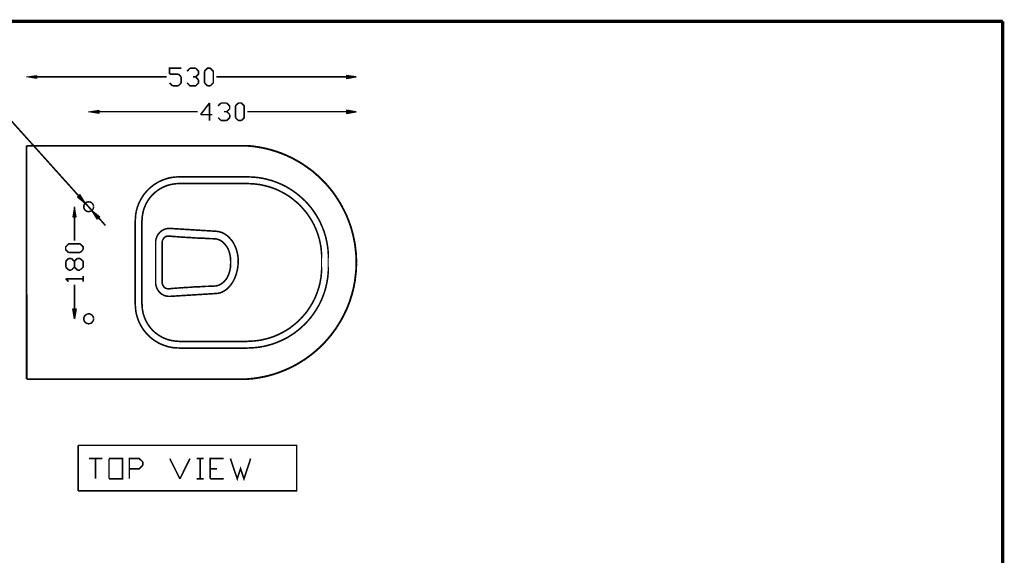
# Model space of a CAD drawing. Units: millimetres. Extents: x 1 to 289, y 1 to 202.
# Drawn here: x 131 to 289, y 116 to 202 of the extents above; entities that cross this region are included whole.
import ezdxf

# ---------------------------------------------------------------- set-up
doc = ezdxf.new("R2010")
doc.units = ezdxf.units.MM
doc.layers.add('H', color=7, linetype='Continuous')
doc.layers.add('P', color=7, linetype='Continuous')

msp = doc.modelspace()

# ---------------------------------------------------------------- hatches: boundary and pattern name
at = {"layer": 'H', "linetype": 'Continuous'}
for points in [[(133.438, 192.37), (131.833, 192.634), (133.438, 192.899), (133.438, 192.37)], [(183.198, 192.37), (183.198, 192.899), (184.785, 192.634), (183.198, 192.37)], [(143.404, 186.778), (141.799, 187.043), (143.404, 187.307), (143.404, 186.778)], [(183.198, 186.778), (183.198, 187.307), (184.785, 187.043), (183.198, 186.778)], [(141.27, 172.367), (140, 173.373), (140.406, 173.743), (141.27, 172.367)], [(139.259, 170.162), (139.506, 171.768), (139.788, 170.162), (139.259, 170.162)], [(143.21, 169.792), (142.328, 171.168), (143.598, 170.162), (143.21, 169.792)], [(139.506, 153.758), (139.259, 155.363), (139.788, 155.363), (139.506, 153.758)]]:
    msp.add_hatch(color=256, dxfattribs=at).paths.add_polyline_path(points)

# ---------------------------------------------------------------- linework, layer by layer
at = {"layer": 'P'}
for points, const_width in [([(1.729, 201.595), (288.66, 201.595)], 0.508), ([(288.66, 201.595), (288.66, 1.535), (1.729, 1.535), (1.729, 201.595)], 0.508), ([(154.799, 193.111), (154.799, 194.045), (156.669, 194.045)], 0.254), ([(156.21, 193.111), (154.799, 193.111)], 0.254), ([(156.669, 192.652), (156.21, 193.111)], 0.254), ([(157.603, 193.569), (158.062, 194.045)], 0.254), ([(158.062, 194.045), (158.997, 194.045)], 0.254), ([(158.997, 194.045), (159.456, 193.569), (159.456, 193.111), (158.997, 192.652), (158.538, 192.652)], 0.254), ([(160.408, 193.569), (160.884, 194.045), (161.343, 194.045), (161.819, 193.569), (161.819, 191.699), (161.343, 191.223)], 0.254), ([(160.408, 191.699), (160.408, 193.569)], 0.254), ([(133.421, 192.652), (154.305, 192.652)], 0.254), ([(154.799, 191.699), (155.275, 191.223)], 0.254), ([(156.21, 191.223), (156.669, 191.699)], 0.254), ([(156.669, 191.699), (156.669, 192.652)], 0.254), ([(159.456, 192.158), (159.456, 191.699), (158.997, 191.223), (158.062, 191.223), (157.603, 191.699)], 0.254), ([(158.997, 192.652), (159.456, 192.158)], 0.254), ([(160.884, 191.223), (160.408, 191.699)], 0.254), ([(183.198, 192.652), (162.295, 192.652)], 0.254), ([(155.275, 191.223), (156.21, 191.223)], 0.254), ([(161.343, 191.223), (160.884, 191.223)], 0.254), ([(159.773, 186.584), (161.202, 188.454)], 0.254), ([(161.202, 188.454), (161.202, 185.632)], 0.254), ([(162.595, 187.995), (163.054, 188.454)], 0.254), ([(163.054, 188.454), (163.989, 188.454)], 0.254), ([(163.989, 188.454), (164.447, 187.995), (164.447, 187.519), (163.989, 187.06)], 0.254), ([(165.382, 187.995), (165.858, 188.454), (166.317, 188.454), (166.793, 187.995), (166.793, 186.108), (166.317, 185.632)], 0.254), ([(143.404, 187.06), (159.297, 187.06)], 0.254), ([(161.66, 186.584), (159.773, 186.584)], 0.254), ([(163.989, 187.06), (163.53, 187.06)], 0.254), ([(163.989, 187.06), (164.465, 186.602)], 0.254), ([(164.465, 186.602), (164.465, 186.108)], 0.254), ([(165.382, 186.108), (165.382, 187.995)], 0.254), ([(183.198, 187.06), (167.287, 187.06)], 0.254), ([(129.258, 185.702), (140.176, 173.549)], 0.254), ([(163.054, 185.649), (162.595, 186.108)], 0.254), ([(163.989, 185.649), (163.054, 185.649)], 0.254), ([(164.465, 186.108), (163.989, 185.649)], 0.254), ([(165.858, 185.632), (165.382, 186.108)], 0.254), ([(166.317, 185.632), (165.858, 185.632)], 0.254), ([(167.27, 181.575), (131.815, 181.575)], 0.296), ([(131.815, 181.575), (131.815, 177.042)], 0.296), ([(167.975, 181.522), (167.517, 181.557), (167.27, 181.575)], 0.296), ([(168.416, 181.469), (167.975, 181.522)], 0.296), ([(168.875, 181.398), (168.416, 181.469)], 0.296), ([(169.316, 181.328), (168.875, 181.398)], 0.296), ([(170.639, 181.046), (170.215, 181.151), (169.774, 181.24), (169.316, 181.328)], 0.296), ([(171.503, 180.799), (171.08, 180.922), (170.639, 181.046)], 0.296), ([(171.926, 180.675), (171.503, 180.799)], 0.296), ([(172.35, 180.516), (171.926, 180.675)], 0.296), ([(173.179, 180.199), (172.755, 180.375), (172.35, 180.516)], 0.296), ([(173.584, 180.04), (173.179, 180.199)], 0.296), ([(173.972, 179.846), (173.584, 180.04)], 0.296), ([(174.378, 179.67), (173.972, 179.846)], 0.296), ([(174.766, 179.458), (174.378, 179.67)], 0.296), ([(175.895, 178.805), (175.525, 179.035), (175.137, 179.246), (174.766, 179.458)], 0.296), ([(176.265, 178.576), (175.895, 178.805)], 0.296), ([(131.815, 177.042), (131.815, 172.455)], 0.296), ([(176.618, 178.329), (176.265, 178.576)], 0.296), ([(176.971, 178.082), (176.618, 178.329)], 0.296), ([(178.012, 177.288), (177.677, 177.571), (177.324, 177.835), (176.971, 178.082)], 0.296), ([(178.329, 177.006), (178.012, 177.288)], 0.296), ([(152.806, 175.648), (152.523, 175.472)], 0.254), ([(153.106, 175.824), (152.806, 175.648)], 0.254), ([(153.423, 175.966), (153.106, 175.824)], 0.254), ([(153.723, 176.089), (153.423, 175.966)], 0.254), ([(155.399, 176.53), (155.063, 176.477), (154.711, 176.407), (154.376, 176.318), (154.058, 176.213), (153.723, 176.089)], 0.254), ([(155.84, 175.489), (155.54, 175.454), (155.258, 175.401)], 0.254), ([(155.751, 176.565), (155.399, 176.53)], 0.254), ([(156.122, 176.583), (155.751, 176.565)], 0.254), ([(156.298, 175.507), (156.139, 175.507), (155.84, 175.489)], 0.254), ([(156.298, 176.583), (156.122, 176.583)], 0.254), ([(156.281, 176.583), (167.287, 176.583)], 0.254), ([(156.281, 175.507), (157.268, 175.507)], 0.254), ([(157.268, 175.507), (158.186, 175.507), (159.085, 175.507), (159.932, 175.507), (160.761, 175.507)], 0.254), ([(160.761, 175.507), (161.537, 175.507)], 0.254), ([(161.537, 175.507), (162.278, 175.507), (163.001, 175.507), (163.654, 175.507), (164.289, 175.507)], 0.254), ([(164.289, 175.507), (164.888, 175.507)], 0.254), ([(164.888, 175.507), (165.453, 175.507), (165.964, 175.507)], 0.254), ([(165.964, 175.507), (166.441, 175.507)], 0.254), ([(166.441, 175.507), (166.899, 175.507), (167.287, 175.507)], 0.254), ([(167.464, 176.583), (167.305, 176.583)], 0.254), ([(167.464, 175.507), (167.305, 175.507)], 0.254), ([(167.799, 176.565), (167.464, 176.583)], 0.254), ([(167.763, 175.489), (167.464, 175.507)], 0.254), ([(168.681, 175.419), (168.381, 175.454), (168.063, 175.472), (167.763, 175.489)], 0.254), ([(168.134, 176.548), (167.799, 176.565)], 0.254), ([(169.757, 176.354), (169.439, 176.407), (169.122, 176.459), (168.804, 176.495), (168.469, 176.53), (168.134, 176.548)], 0.254), ([(171.027, 176.036), (170.709, 176.124), (170.392, 176.213), (170.074, 176.283), (169.757, 176.354)], 0.254), ([(171.327, 175.948), (171.027, 176.036)], 0.254), ([(171.626, 175.842), (171.327, 175.948)], 0.254), ([(172.508, 175.489), (172.226, 175.613), (171.926, 175.736), (171.626, 175.842)], 0.254), ([(172.808, 175.366), (172.508, 175.489)], 0.254), ([(178.982, 176.424), (178.664, 176.724), (178.329, 177.006)], 0.296), ([(180.728, 174.519), (180.446, 174.854), (180.164, 175.189), (179.881, 175.507), (179.582, 175.824), (179.282, 176.124), (178.982, 176.424)], 0.296), ([(152.523, 175.472), (152.241, 175.295), (151.977, 175.084), (151.712, 174.872), (151.465, 174.643), (151.236, 174.413), (151.007, 174.166), (150.795, 173.902), (150.583, 173.637), (150.407, 173.355)], 0.254), ([(152.418, 174.061), (152.206, 173.867)], 0.254), ([(152.876, 174.413), (152.647, 174.237), (152.418, 174.061)], 0.254), ([(153.353, 174.713), (153.106, 174.572), (152.876, 174.413)], 0.254), ([(154.129, 175.084), (153.864, 174.978), (153.599, 174.854), (153.353, 174.713)], 0.254), ([(154.675, 175.278), (154.393, 175.189), (154.129, 175.084)], 0.254), ([(155.258, 175.401), (154.958, 175.348), (154.675, 175.278)], 0.254), ([(168.963, 175.383), (168.681, 175.419)], 0.254), ([(169.563, 175.295), (169.263, 175.348), (168.963, 175.383)], 0.254), ([(170.427, 175.084), (170.145, 175.154), (169.845, 175.225), (169.563, 175.295)], 0.254), ([(171.274, 174.819), (170.991, 174.925), (170.709, 175.013), (170.427, 175.084)], 0.254), ([(172.085, 174.502), (171.82, 174.625), (171.538, 174.731), (171.274, 174.819)], 0.254), ([(172.597, 174.255), (172.35, 174.396), (172.085, 174.502)], 0.254), ([(173.108, 173.99), (172.861, 174.131), (172.597, 174.255)], 0.254), ([(173.09, 175.225), (172.808, 175.366)], 0.254), ([(173.637, 174.943), (173.373, 175.084), (173.09, 175.225)], 0.254), ([(173.373, 173.849), (173.108, 173.99)], 0.254), ([(174.184, 174.607), (173.919, 174.784), (173.637, 174.943)], 0.254), ([(174.449, 174.449), (174.184, 174.607)], 0.254), ([(174.713, 174.272), (174.449, 174.449)], 0.254), ([(174.96, 174.096), (174.713, 174.272)], 0.254), ([(175.93, 173.302), (175.701, 173.514), (175.454, 173.708), (175.207, 173.902), (174.96, 174.096)], 0.254), ([(181.487, 173.478), (181.24, 173.831), (180.993, 174.184), (180.728, 174.519)], 0.296), ([(131.815, 172.455), (131.815, 167.799), (131.815, 163.089), (131.815, 158.362), (131.833, 153.599)], 0.296), ([(141.27, 172.367), (141.217, 172.314)], 0.254), ([(142.311, 171.185), (141.252, 172.367)], 0.254), ([(141.323, 172.42), (141.27, 172.367)], 0.254), ([(141.446, 172.508), (141.393, 172.473), (141.323, 172.42)], 0.254), ([(141.605, 172.561), (141.517, 172.526), (141.446, 172.508)], 0.254), ([(141.676, 172.579), (141.605, 172.561)], 0.254), ([(141.923, 172.579), (141.834, 172.579), (141.764, 172.579), (141.676, 172.579)], 0.254), ([(141.993, 172.561), (141.923, 172.579)], 0.254), ([(142.134, 172.508), (142.064, 172.526), (141.993, 172.561)], 0.254), ([(142.275, 172.42), (142.205, 172.473), (142.134, 172.508)], 0.254), ([(142.328, 172.367), (142.275, 172.42)], 0.254), ([(142.381, 172.314), (142.328, 172.367)], 0.254), ([(149.913, 172.473), (149.789, 172.156)], 0.254), ([(150.072, 172.773), (149.913, 172.473)], 0.254), ([(150.23, 173.073), (150.072, 172.773)], 0.254), ([(150.407, 173.355), (150.23, 173.073)], 0.254), ([(151.165, 172.526), (151.024, 172.279), (150.901, 172.014), (150.795, 171.75)], 0.254), ([(151.465, 173.002), (151.306, 172.773), (151.165, 172.526)], 0.254), ([(151.818, 173.461), (151.642, 173.232), (151.465, 173.002)], 0.254), ([(152.012, 173.673), (151.818, 173.461)], 0.254), ([(152.206, 173.867), (152.012, 173.673)], 0.254), ([(174.096, 173.39), (173.849, 173.549), (173.602, 173.708), (173.373, 173.849)], 0.254), ([(174.325, 173.214), (174.096, 173.39)], 0.254), ([(174.784, 172.861), (174.554, 173.038), (174.325, 173.214)], 0.254), ([(174.995, 172.685), (174.784, 172.861)], 0.254), ([(175.63, 172.103), (175.436, 172.314), (175.225, 172.491), (174.995, 172.685)], 0.254), ([(176.16, 173.09), (175.93, 173.302)], 0.254), ([(176.83, 172.438), (176.618, 172.667), (176.389, 172.879), (176.16, 173.09)], 0.254), ([(177.042, 172.208), (176.83, 172.438)], 0.254), ([(181.733, 173.108), (181.487, 173.478)], 0.296), ([(182.192, 172.385), (181.963, 172.755), (181.733, 173.108)], 0.296), ([(182.404, 171.997), (182.192, 172.385)], 0.296), ([(141.023, 171.979), (141.005, 171.909)], 0.254), ([(141.005, 171.909), (141.005, 171.82), (141.005, 171.75), (141.005, 171.662)], 0.254), ([(141.005, 171.662), (141.023, 171.591)], 0.254), ([(141.076, 172.138), (141.058, 172.067), (141.023, 171.979)], 0.254), ([(141.023, 171.591), (141.058, 171.521), (141.076, 171.45)], 0.254), ([(141.164, 172.261), (141.111, 172.191), (141.076, 172.138)], 0.254), ([(141.076, 171.45), (141.111, 171.379), (141.164, 171.309)], 0.254), ([(141.217, 172.314), (141.164, 172.261)], 0.254), ([(141.164, 171.309), (141.217, 171.256)], 0.254), ([(141.217, 171.256), (141.27, 171.203)], 0.254), ([(141.27, 171.203), (141.323, 171.15)], 0.254), ([(141.323, 171.15), (141.393, 171.115), (141.446, 171.08)], 0.254), ([(141.446, 171.08), (141.517, 171.044), (141.605, 171.009)], 0.254), ([(141.605, 171.009), (141.676, 171.009)], 0.254), ([(141.676, 171.009), (141.764, 170.991), (141.834, 170.991), (141.923, 171.009)], 0.254), ([(141.923, 171.009), (141.993, 171.009)], 0.254), ([(141.993, 171.009), (142.064, 171.044), (142.134, 171.08)], 0.254), ([(142.134, 171.08), (142.205, 171.115), (142.275, 171.15)], 0.254), ([(142.275, 171.15), (142.328, 171.203)], 0.254), ([(142.328, 171.203), (142.381, 171.256)], 0.254), ([(142.434, 172.261), (142.381, 172.314)], 0.254), ([(142.381, 171.256), (142.434, 171.309)], 0.254), ([(142.505, 172.138), (142.469, 172.191), (142.434, 172.261)], 0.254), ([(142.434, 171.309), (142.469, 171.379), (142.505, 171.45)], 0.254), ([(142.575, 171.979), (142.54, 172.067), (142.505, 172.138)], 0.254), ([(142.505, 171.45), (142.54, 171.521), (142.575, 171.591)], 0.254), ([(142.593, 171.785), (142.575, 171.909), (142.575, 171.979)], 0.254), ([(142.575, 171.662), (142.593, 171.75)], 0.254), ([(142.575, 171.591), (142.575, 171.662)], 0.254), ([(149.789, 172.156), (149.666, 171.838), (149.56, 171.503), (149.472, 171.168), (149.401, 170.833), (149.348, 170.48)], 0.254), ([(150.601, 171.203), (150.53, 170.921), (150.477, 170.639)], 0.254), ([(150.795, 171.75), (150.689, 171.485), (150.601, 171.203)], 0.254), ([(175.842, 171.909), (175.63, 172.103)], 0.254), ([(176.23, 171.485), (176.036, 171.697), (175.842, 171.909)], 0.254), ([(176.407, 171.274), (176.23, 171.485)], 0.254), ([(176.601, 171.044), (176.407, 171.274)], 0.254), ([(176.777, 170.833), (176.601, 171.044)], 0.254), ([(177.271, 170.127), (177.112, 170.356), (176.953, 170.603), (176.777, 170.833)], 0.254), ([(177.818, 171.238), (177.624, 171.485), (177.447, 171.732), (177.236, 171.962), (177.042, 172.208)], 0.254), ([(177.994, 170.974), (177.818, 171.238)], 0.254), ([(178.17, 170.709), (177.994, 170.974)], 0.254), ([(182.615, 171.626), (182.404, 171.997)], 0.296), ([(183.198, 170.445), (183.003, 170.85), (182.809, 171.238), (182.615, 171.626)], 0.296), ([(139.506, 170.162), (139.506, 166.317)], 0.254), ([(143.404, 170.004), (144.48, 168.787)], 0.254), ([(149.278, 156.069), (149.278, 169.58)], 0.254), ([(149.313, 170.127), (149.296, 169.774)], 0.254), ([(149.296, 169.774), (149.296, 169.58)], 0.254), ([(149.348, 170.48), (149.313, 170.127)], 0.254), ([(150.354, 156.069), (150.354, 169.58)], 0.254), ([(150.477, 170.639), (150.424, 170.339), (150.389, 170.039)], 0.254), ([(150.389, 170.039), (150.389, 169.739), (150.389, 169.58)], 0.254), ([(177.853, 169.139), (177.729, 169.386), (177.571, 169.633), (177.43, 169.88), (177.271, 170.127)], 0.254), ([(178.347, 170.445), (178.17, 170.709)], 0.254), ([(178.664, 169.915), (178.506, 170.18), (178.347, 170.445)], 0.254), ([(178.964, 169.351), (178.823, 169.633), (178.664, 169.915)], 0.254), ([(179.088, 169.069), (178.964, 169.351)], 0.254), ([(183.356, 170.039), (183.198, 170.445)], 0.296), ([(183.533, 169.633), (183.356, 170.039)], 0.296), ([(183.833, 168.804), (183.674, 169.228), (183.533, 169.633)], 0.296), ([(152.859, 167.199), (152.982, 167.393), (153.141, 167.569), (153.282, 167.728), (153.476, 167.887), (153.67, 168.01)], 0.254), ([(153.67, 168.01), (153.882, 168.116), (154.093, 168.204)], 0.254), ([(154.093, 168.204), (154.323, 168.257)], 0.254), ([(154.323, 168.257), (154.552, 168.293), (154.781, 168.31), (154.993, 168.293), (162.384, 167.834), (162.701, 167.781), (163.036, 167.693)], 0.254), ([(163.036, 167.693), (163.354, 167.569), (163.671, 167.393)], 0.254), ([(178.347, 168.081), (178.241, 168.346), (178.118, 168.61), (177.994, 168.875), (177.853, 169.139)], 0.254), ([(178.735, 166.987), (178.647, 167.27), (178.558, 167.534), (178.453, 167.816), (178.347, 168.081)], 0.254), ([(179.229, 168.787), (179.088, 169.069)], 0.254), ([(179.582, 167.905), (179.458, 168.187), (179.352, 168.487), (179.229, 168.787)], 0.254), ([(179.67, 167.587), (179.582, 167.905)], 0.254), ([(179.776, 167.287), (179.67, 167.587)], 0.254), ([(183.956, 168.398), (183.833, 168.804)], 0.296), ([(184.079, 167.975), (183.956, 168.398)], 0.296), ([(184.203, 167.534), (184.079, 167.975)], 0.296), ([(152.559, 166.317), (152.612, 166.529), (152.665, 166.758)], 0.254), ([(152.612, 159.138), (152.559, 159.367), (152.559, 159.579), (152.559, 163.072), (152.559, 166.088), (152.559, 166.317)], 0.254), ([(152.665, 166.758), (152.753, 166.987), (152.859, 167.199)], 0.254), ([(153.599, 160.796), (153.599, 161.219), (153.599, 161.66), (153.599, 162.119), (153.599, 162.595), (153.599, 163.072), (153.599, 166.088), (153.635, 166.299)], 0.254), ([(153.635, 166.299), (153.705, 166.476)], 0.254), ([(153.705, 166.476), (153.811, 166.67)], 0.254), ([(153.811, 166.67), (153.935, 166.829), (154.111, 166.952), (154.323, 167.04), (154.517, 167.076), (154.746, 167.076), (154.993, 167.058), (155.293, 167.005), (155.628, 166.987), (155.963, 166.97)], 0.254), ([(155.963, 166.97), (156.351, 166.934), (156.757, 166.899)], 0.254), ([(156.757, 166.899), (157.18, 166.882), (157.621, 166.846), (158.115, 166.829)], 0.254), ([(158.115, 166.829), (158.609, 166.793)], 0.254), ([(158.609, 166.793), (159.138, 166.758)], 0.254), ([(159.138, 166.758), (159.703, 166.74)], 0.254), ([(159.703, 166.74), (160.285, 166.723)], 0.254), ([(160.285, 166.723), (160.902, 166.67), (161.537, 166.652)], 0.254), ([(161.537, 166.652), (162.19, 166.635)], 0.254), ([(162.19, 166.635), (162.489, 166.564), (162.772, 166.458)], 0.254), ([(162.772, 166.458), (163.019, 166.335), (163.266, 166.176), (163.477, 165.982), (163.689, 165.77)], 0.254), ([(163.671, 167.393), (163.989, 167.181), (164.289, 166.934), (164.553, 166.635)], 0.254), ([(164.553, 166.635), (164.835, 166.317), (165.065, 165.947)], 0.254), ([(178.823, 166.705), (178.735, 166.987)], 0.254), ([(179.158, 164.941), (179.123, 165.241), (179.07, 165.541), (179.017, 165.841), (178.964, 166.123), (178.894, 166.405), (178.823, 166.705)], 0.254), ([(180.075, 166.035), (180.005, 166.352), (179.934, 166.67), (179.864, 166.987), (179.776, 167.287)], 0.254), ([(180.287, 164.412), (180.252, 164.747), (180.234, 165.065), (180.181, 165.4), (180.128, 165.717), (180.075, 166.035)], 0.254), ([(184.309, 167.111), (184.203, 167.534)], 0.296), ([(184.397, 166.67), (184.309, 167.111)], 0.296), ([(184.573, 165.788), (184.485, 166.229), (184.397, 166.67)], 0.296), ([(138.571, 164.412), (138.095, 164.871), (138.095, 165.347), (138.571, 165.806), (140.423, 165.806), (140.899, 165.347), (140.899, 164.871)], 0.254), ([(140.423, 164.412), (138.571, 164.412)], 0.254), ([(140.899, 164.871), (140.423, 164.412)], 0.254), ([(163.689, 165.77), (163.865, 165.523), (164.042, 165.294)], 0.254), ([(164.042, 165.294), (164.165, 165.047)], 0.254), ([(164.165, 165.047), (164.289, 164.765), (164.465, 164.218), (164.571, 163.654)], 0.254), ([(165.065, 165.947), (165.259, 165.576), (165.435, 165.171)], 0.254), ([(165.435, 165.171), (165.576, 164.747)], 0.254), ([(165.576, 164.747), (165.682, 164.324)], 0.254), ([(179.229, 163.565), (179.229, 163.724), (179.229, 164.042), (179.211, 164.342), (179.176, 164.641), (179.158, 164.941)], 0.254), ([(180.305, 164.077), (180.287, 164.412)], 0.254), ([(184.732, 164.447), (184.679, 164.888), (184.626, 165.347), (184.573, 165.788)], 0.296), ([(184.785, 163.53), (184.767, 163.989), (184.732, 164.447)], 0.296), ([(138.571, 163.477), (138.113, 163.019)], 0.254), ([(138.113, 163.019), (138.113, 162.084)], 0.254), ([(139.03, 163.477), (138.571, 163.477)], 0.254), ([(139.506, 163.019), (139.03, 163.477)], 0.254), ([(139.506, 163.019), (139.965, 163.477)], 0.254), ([(139.506, 162.084), (139.506, 163.019)], 0.254), ([(139.965, 163.477), (140.423, 163.477)], 0.254), ([(140.423, 163.477), (140.899, 163.019), (140.899, 162.084), (140.423, 161.608)], 0.254), ([(164.571, 163.654), (164.606, 163.072)], 0.254), ([(164.606, 163.072), (164.606, 162.895), (164.606, 162.701), (164.588, 162.419)], 0.254), ([(165.806, 163.072), (165.806, 162.613), (165.77, 162.154), (165.682, 161.678), (165.576, 161.219), (165.435, 160.743), (165.259, 160.302)], 0.254), ([(165.682, 164.324), (165.77, 163.901)], 0.254), ([(165.77, 163.901), (165.806, 163.477), (165.806, 163.072)], 0.254), ([(179.211, 163.565), (179.211, 162.084)], 0.148), ([(180.305, 163.742), (180.305, 164.077)], 0.254), ([(180.305, 163.565), (180.305, 163.742)], 0.254), ([(180.287, 163.565), (180.287, 162.084)], 0.148), ([(184.803, 163.072), (184.785, 163.53)], 0.296), ([(184.803, 162.842), (184.803, 163.072)], 0.296), ([(184.803, 162.613), (184.803, 162.842)], 0.296), ([(138.113, 162.084), (138.571, 161.608)], 0.254), ([(138.571, 161.608), (139.03, 161.608)], 0.254), ([(139.03, 161.608), (139.506, 162.084)], 0.254), ([(139.965, 161.608), (139.506, 162.084)], 0.254), ([(140.423, 161.608), (139.965, 161.608)], 0.254), ([(164.588, 162.419), (164.588, 162.207), (164.571, 162.013), (164.465, 161.449), (164.289, 160.902)], 0.254), ([(179.158, 160.726), (179.176, 161.025), (179.211, 161.325), (179.229, 161.625), (179.229, 161.943), (179.229, 162.084)], 0.254), ([(180.075, 159.632), (180.128, 159.949), (180.181, 160.267), (180.234, 160.602), (180.252, 160.92), (180.287, 161.255)], 0.254), ([(180.287, 161.255), (180.305, 161.59)], 0.254), ([(180.305, 161.925), (180.305, 162.084)], 0.254), ([(180.305, 161.59), (180.305, 161.925)], 0.254), ([(184.415, 158.997), (184.485, 159.438), (184.573, 159.879), (184.626, 160.338), (184.679, 160.778), (184.732, 161.237), (184.767, 161.696)], 0.296), ([(184.767, 161.696), (184.785, 162.154), (184.803, 162.613)], 0.296), ([(138.571, 159.738), (138.113, 160.196)], 0.254), ([(138.113, 160.196), (140.899, 160.196)], 0.254), ([(140.899, 159.738), (140.899, 160.655)], 0.254), ([(153.599, 160.373), (153.599, 160.796)], 0.254), ([(153.599, 159.579), (153.599, 159.967), (153.599, 160.373)], 0.254), ([(163.689, 159.897), (163.477, 159.685), (163.266, 159.508), (163.019, 159.332), (162.772, 159.209)], 0.254), ([(164.165, 160.637), (164.042, 160.373), (163.865, 160.126), (163.689, 159.897)], 0.254), ([(164.289, 160.902), (164.165, 160.637)], 0.254), ([(165.065, 159.897), (164.835, 159.508), (164.553, 159.138)], 0.254), ([(165.259, 160.302), (165.065, 159.897)], 0.254), ([(178.823, 158.962), (178.894, 159.262), (178.964, 159.544), (179.017, 159.826), (179.07, 160.126), (179.123, 160.426), (179.158, 160.726)], 0.254), ([(139.506, 155.363), (139.506, 159.244)], 0.254), ([(152.665, 158.909), (152.612, 159.138)], 0.254), ([(152.982, 158.274), (152.859, 158.485), (152.753, 158.697), (152.665, 158.909)], 0.254), ([(153.67, 157.656), (153.476, 157.78), (153.282, 157.939), (153.141, 158.097), (152.982, 158.274)], 0.254), ([(153.635, 159.385), (153.599, 159.579)], 0.254), ([(153.705, 159.191), (153.635, 159.385)], 0.254), ([(154.517, 158.591), (154.323, 158.627), (154.111, 158.715), (153.935, 158.838), (153.811, 159.015), (153.705, 159.191)], 0.254), ([(154.993, 158.627), (154.746, 158.591), (154.517, 158.591)], 0.254), ([(155.628, 158.679), (155.293, 158.662), (154.993, 158.627)], 0.254), ([(155.963, 158.715), (155.628, 158.679)], 0.254), ([(156.351, 158.732), (155.963, 158.715)], 0.254), ([(156.757, 158.75), (156.351, 158.732)], 0.254), ([(157.18, 158.803), (156.757, 158.75)], 0.254), ([(157.621, 158.821), (157.18, 158.803)], 0.254), ([(158.609, 158.891), (158.115, 158.838), (157.621, 158.821)], 0.254), ([(159.703, 158.926), (159.138, 158.909), (158.609, 158.891)], 0.254), ([(160.285, 158.979), (159.703, 158.926)], 0.254), ([(162.19, 159.05), (161.537, 159.015), (160.902, 158.997), (160.285, 158.979)], 0.254), ([(162.489, 159.103), (162.19, 159.05)], 0.254), ([(162.772, 159.209), (162.489, 159.103)], 0.254), ([(163.354, 158.133), (163.036, 157.992)], 0.254), ([(163.671, 158.309), (163.354, 158.133)], 0.254), ([(163.989, 158.538), (163.671, 158.309)], 0.254), ([(164.289, 158.821), (163.989, 158.538)], 0.254), ([(164.553, 159.138), (164.289, 158.821)], 0.254), ([(178.347, 157.586), (178.453, 157.85), (178.558, 158.133), (178.647, 158.397), (178.735, 158.679)], 0.254), ([(178.735, 158.679), (178.823, 158.962)], 0.254), ([(179.582, 157.762), (179.67, 158.08)], 0.254), ([(179.67, 158.08), (179.776, 158.38)], 0.254), ([(179.776, 158.38), (179.864, 158.679), (179.934, 158.997), (180.005, 159.314), (180.075, 159.632)], 0.254), ([(182.615, 154.058), (182.827, 154.446), (183.003, 154.834), (183.198, 155.222), (183.374, 155.628), (183.533, 156.034), (183.691, 156.457), (183.833, 156.863), (183.956, 157.286), (184.097, 157.709), (184.203, 158.133), (184.309, 158.574)], 0.296), ([(184.309, 158.574), (184.415, 158.997)], 0.296), ([(154.552, 157.392), (154.323, 157.427), (154.093, 157.462), (153.882, 157.551), (153.67, 157.656)], 0.254), ([(154.781, 157.392), (154.552, 157.392)], 0.254), ([(163.036, 157.992), (162.701, 157.886), (162.384, 157.85), (154.993, 157.392), (154.781, 157.392)], 0.254), ([(177.271, 155.54), (177.43, 155.787), (177.571, 156.034), (177.729, 156.281), (177.853, 156.528)], 0.254), ([(177.853, 156.528), (177.994, 156.792), (178.118, 157.057), (178.241, 157.321), (178.347, 157.586)], 0.254), ([(178.964, 156.316), (179.088, 156.598)], 0.254), ([(179.088, 156.598), (179.229, 156.88)], 0.254), ([(179.229, 156.88), (179.352, 157.18), (179.458, 157.48), (179.582, 157.762)], 0.254), ([(149.296, 156.087), (149.296, 155.893)], 0.254), ([(149.296, 155.893), (149.313, 155.54)], 0.254), ([(149.313, 155.54), (149.348, 155.187)], 0.254), ([(149.348, 155.187), (149.401, 154.834), (149.472, 154.499), (149.56, 154.164), (149.666, 153.829), (149.789, 153.511)], 0.254), ([(150.389, 156.087), (150.389, 155.928), (150.389, 155.628)], 0.254), ([(150.389, 155.628), (150.424, 155.328), (150.477, 155.028)], 0.254), ([(150.477, 155.028), (150.53, 154.746), (150.601, 154.464)], 0.254), ([(176.777, 154.834), (176.953, 155.063), (177.112, 155.31), (177.271, 155.54)], 0.254), ([(177.994, 154.693), (178.17, 154.958)], 0.254), ([(178.17, 154.958), (178.347, 155.222)], 0.254), ([(178.347, 155.222), (178.506, 155.487), (178.664, 155.751)], 0.254), ([(178.664, 155.751), (178.823, 156.034), (178.964, 156.316)], 0.254), ([(131.833, 153.599), (131.833, 144.074)], 0.296), ([(141.023, 153.97), (141.005, 153.899)], 0.254), ([(141.005, 153.899), (141.005, 153.811), (141.005, 153.741), (141.005, 153.652)], 0.254), ([(141.005, 153.652), (141.023, 153.582)], 0.254), ([(141.076, 154.111), (141.058, 154.04), (141.023, 153.97)], 0.254), ([(141.023, 153.582), (141.058, 153.494), (141.076, 153.423)], 0.254), ([(141.164, 154.252), (141.111, 154.182), (141.076, 154.111)], 0.254), ([(141.076, 153.423), (141.111, 153.37), (141.164, 153.3)], 0.254), ([(141.217, 154.305), (141.164, 154.252)], 0.254), ([(141.27, 154.358), (141.217, 154.305)], 0.254), ([(141.323, 154.411), (141.27, 154.358)], 0.254), ([(141.446, 154.481), (141.393, 154.446), (141.323, 154.411)], 0.254), ([(141.605, 154.552), (141.517, 154.517), (141.446, 154.481)], 0.254), ([(141.676, 154.552), (141.605, 154.552)], 0.254), ([(141.923, 154.552), (141.834, 154.57), (141.764, 154.57), (141.676, 154.552)], 0.254), ([(141.993, 154.552), (141.923, 154.552)], 0.254), ([(142.134, 154.481), (142.064, 154.517), (141.993, 154.552)], 0.254), ([(142.275, 154.411), (142.205, 154.446), (142.134, 154.481)], 0.254), ([(142.328, 154.358), (142.275, 154.411)], 0.254), ([(142.381, 154.305), (142.328, 154.358)], 0.254), ([(142.434, 154.252), (142.381, 154.305)], 0.254), ([(142.505, 154.111), (142.469, 154.182), (142.434, 154.252)], 0.254), ([(142.434, 153.3), (142.469, 153.37), (142.505, 153.423)], 0.254), ([(142.575, 153.97), (142.54, 154.04), (142.505, 154.111)], 0.254), ([(142.505, 153.423), (142.54, 153.494), (142.575, 153.582)], 0.254), ([(142.593, 153.776), (142.575, 153.899), (142.575, 153.97)], 0.254), ([(142.575, 153.652), (142.593, 153.741)], 0.254), ([(142.575, 153.582), (142.575, 153.652)], 0.254), ([(149.789, 153.511), (149.913, 153.194)], 0.254), ([(150.601, 154.464), (150.689, 154.182), (150.795, 153.917)], 0.254), ([(150.795, 153.917), (150.901, 153.652), (151.024, 153.388), (151.165, 153.141)], 0.254), ([(174.995, 152.982), (175.225, 153.176), (175.436, 153.353), (175.63, 153.564)], 0.254), ([(175.63, 153.564), (175.842, 153.758)], 0.254), ([(175.842, 153.758), (176.036, 153.97), (176.23, 154.182)], 0.254), ([(176.23, 154.182), (176.407, 154.393)], 0.254), ([(176.407, 154.393), (176.601, 154.623)], 0.254), ([(176.601, 154.623), (176.777, 154.834)], 0.254), ([(176.83, 153.229), (177.042, 153.458)], 0.254), ([(177.042, 153.458), (177.236, 153.705), (177.447, 153.935), (177.624, 154.182), (177.818, 154.428)], 0.254), ([(177.818, 154.428), (177.994, 154.693)], 0.254), ([(182.192, 153.3), (182.421, 153.67), (182.615, 154.058)], 0.296), ([(141.164, 153.3), (141.217, 153.247)], 0.254), ([(141.217, 153.247), (141.27, 153.194)], 0.254), ([(141.27, 153.194), (141.323, 153.141)], 0.254), ([(141.323, 153.141), (141.393, 153.088), (141.446, 153.053)], 0.254), ([(141.446, 153.053), (141.517, 153.035), (141.605, 153)], 0.254), ([(141.605, 153), (141.676, 152.982)], 0.254), ([(141.676, 152.982), (141.764, 152.982)], 0.254), ([(141.764, 152.982), (141.834, 152.982)], 0.254), ([(141.834, 152.982), (141.923, 152.982)], 0.254), ([(141.923, 152.982), (141.993, 153)], 0.254), ([(141.993, 153), (142.064, 153.035), (142.134, 153.053)], 0.254), ([(142.134, 153.053), (142.205, 153.088), (142.275, 153.141)], 0.254), ([(142.275, 153.141), (142.328, 153.194)], 0.254), ([(142.328, 153.194), (142.381, 153.247)], 0.254), ([(142.381, 153.247), (142.434, 153.3)], 0.254), ([(149.913, 153.194), (150.072, 152.894)], 0.254), ([(150.072, 152.894), (150.23, 152.594)], 0.254), ([(150.23, 152.594), (150.407, 152.312)], 0.254), ([(150.407, 152.312), (150.583, 152.03), (150.795, 151.765), (151.007, 151.5), (151.236, 151.253), (151.465, 151.024), (151.712, 150.795), (151.977, 150.583), (152.241, 150.372), (152.523, 150.195)], 0.254), ([(151.165, 153.141), (151.306, 152.894), (151.465, 152.665)], 0.254), ([(151.465, 152.665), (151.642, 152.435), (151.818, 152.206)], 0.254), ([(151.818, 152.206), (152.012, 151.994)], 0.254), ([(152.012, 151.994), (152.206, 151.8)], 0.254), ([(152.206, 151.8), (152.418, 151.606)], 0.254), ([(173.108, 151.677), (173.373, 151.818)], 0.254), ([(173.373, 151.818), (173.602, 151.959), (173.849, 152.118), (174.096, 152.277)], 0.254), ([(174.096, 152.277), (174.325, 152.453)], 0.254), ([(174.325, 152.453), (174.554, 152.629), (174.784, 152.806)], 0.254), ([(174.784, 152.806), (174.995, 152.982)], 0.254), ([(174.96, 151.571), (175.207, 151.765), (175.454, 151.959), (175.701, 152.153), (175.93, 152.365)], 0.254), ([(175.93, 152.365), (176.16, 152.576)], 0.254), ([(176.16, 152.576), (176.389, 152.788), (176.618, 153), (176.83, 153.229)], 0.254), ([(180.181, 150.495), (180.446, 150.813), (180.728, 151.148), (180.993, 151.5), (181.257, 151.853)], 0.296), ([(181.257, 151.853), (181.504, 152.206), (181.733, 152.559), (181.98, 152.929)], 0.296), ([(181.98, 152.929), (182.192, 153.3)], 0.296), ([(152.418, 151.606), (152.647, 151.43), (152.876, 151.253)], 0.254), ([(152.523, 150.195), (152.806, 150.019)], 0.254), ([(152.876, 151.253), (153.106, 151.095), (153.353, 150.954)], 0.254), ([(153.353, 150.954), (153.599, 150.813), (153.864, 150.689), (154.129, 150.583)], 0.254), ([(154.129, 150.583), (154.393, 150.477), (154.675, 150.389)], 0.254), ([(154.675, 150.389), (154.958, 150.319), (155.258, 150.266)], 0.254), ([(155.258, 150.266), (155.54, 150.213), (155.84, 150.178)], 0.254), ([(155.84, 150.178), (156.139, 150.16), (156.298, 150.16)], 0.254), ([(167.464, 150.16), (167.763, 150.178)], 0.254), ([(167.763, 150.178), (168.063, 150.195), (168.381, 150.213), (168.681, 150.248)], 0.254), ([(168.681, 150.248), (168.963, 150.283)], 0.254), ([(168.963, 150.283), (169.263, 150.319), (169.563, 150.372)], 0.254), ([(169.563, 150.372), (169.845, 150.442), (170.145, 150.513), (170.427, 150.583)], 0.254), ([(170.427, 150.583), (170.709, 150.654), (170.991, 150.742), (171.274, 150.848)], 0.254), ([(171.274, 150.848), (171.538, 150.936), (171.82, 151.042), (172.085, 151.165)], 0.254), ([(171.626, 149.825), (171.926, 149.931), (172.226, 150.054), (172.508, 150.178)], 0.254), ([(172.085, 151.165), (172.35, 151.271), (172.597, 151.412)], 0.254), ([(172.508, 150.178), (172.808, 150.301)], 0.254), ([(172.597, 151.412), (172.861, 151.536), (173.108, 151.677)], 0.254), ([(172.808, 150.301), (173.09, 150.442)], 0.254), ([(173.09, 150.442), (173.373, 150.583), (173.637, 150.724)], 0.254), ([(173.637, 150.724), (173.919, 150.883), (174.184, 151.059)], 0.254), ([(174.184, 151.059), (174.449, 151.218)], 0.254), ([(174.449, 151.218), (174.713, 151.395)], 0.254), ([(174.713, 151.395), (174.96, 151.571)], 0.254), ([(179.599, 149.86), (179.881, 150.16), (180.181, 150.495)], 0.296), ([(152.806, 150.019), (153.106, 149.842)], 0.254), ([(153.106, 149.842), (153.423, 149.701)], 0.254), ([(153.423, 149.701), (153.723, 149.578)], 0.254), ([(153.723, 149.578), (154.058, 149.454), (154.376, 149.348), (154.711, 149.26), (155.063, 149.19), (155.399, 149.137)], 0.254), ([(155.399, 149.137), (155.751, 149.102)], 0.254), ([(155.751, 149.102), (156.122, 149.084)], 0.254), ([(156.122, 149.084), (156.298, 149.084)], 0.254), ([(160.761, 150.142), (159.932, 150.142), (159.085, 150.142), (158.186, 150.142), (157.268, 150.142), (156.281, 150.142)], 0.254), ([(167.287, 149.066), (156.281, 149.066)], 0.254), ([(162.278, 150.142), (161.537, 150.142), (160.761, 150.142)], 0.254), ([(163.001, 150.142), (162.278, 150.142)], 0.254), ([(164.888, 150.142), (164.289, 150.142), (163.654, 150.142), (163.001, 150.142)], 0.254), ([(166.441, 150.142), (165.964, 150.142), (165.453, 150.142), (164.888, 150.142)], 0.254), ([(167.287, 150.142), (166.899, 150.142), (166.441, 150.142)], 0.254), ([(167.305, 150.16), (167.464, 150.16)], 0.254), ([(167.305, 149.084), (167.464, 149.084)], 0.254), ([(167.464, 149.084), (167.799, 149.102)], 0.254), ([(167.799, 149.102), (168.134, 149.119)], 0.254), ([(168.134, 149.119), (168.469, 149.137), (168.804, 149.172), (169.122, 149.207), (169.439, 149.26), (169.757, 149.313)], 0.254), ([(169.757, 149.313), (170.074, 149.384), (170.392, 149.454), (170.709, 149.543), (171.027, 149.631)], 0.254), ([(171.027, 149.631), (171.327, 149.719)], 0.254), ([(171.327, 149.719), (171.626, 149.825)], 0.254), ([(177.677, 148.114), (178.012, 148.378), (178.347, 148.661), (178.664, 148.943)], 0.296), ([(178.664, 148.943), (178.982, 149.243)], 0.296), ([(178.982, 149.243), (179.282, 149.543)], 0.296), ([(179.282, 149.543), (179.599, 149.86)], 0.296), ([(175.525, 146.632), (175.895, 146.861), (176.265, 147.091)], 0.296), ([(176.265, 147.091), (176.636, 147.338)], 0.296), ([(176.636, 147.338), (176.989, 147.585), (177.341, 147.849)], 0.296), ([(177.341, 147.849), (177.677, 148.114)], 0.296), ([(172.35, 145.15), (172.773, 145.309), (173.179, 145.468), (173.584, 145.644)], 0.296), ([(173.584, 145.644), (173.99, 145.821)], 0.296), ([(173.99, 145.821), (174.378, 146.015)], 0.296), ([(174.378, 146.015), (174.766, 146.209), (175.154, 146.42), (175.525, 146.632)], 0.296), ([(131.833, 144.074), (167.323, 144.074)], 0.296), ([(167.287, 144.092), (167.517, 144.11), (167.975, 144.145), (168.434, 144.198)], 0.296), ([(168.434, 144.198), (168.875, 144.268), (169.333, 144.339)], 0.296), ([(169.333, 144.339), (169.774, 144.427), (170.215, 144.515)], 0.296), ([(170.215, 144.515), (170.656, 144.621), (171.08, 144.745), (171.521, 144.868)], 0.296), ([(171.521, 144.868), (171.944, 145.009), (172.35, 145.15)], 0.296), ([(140.088, 126.118), (175.207, 126.118), (175.207, 133.438), (140.088, 133.438)], 0.254), ([(140.088, 133.438), (140.088, 126.118)], 0.254), ([(141.834, 131.304), (143.986, 131.304)], 0.254), ([(142.91, 131.304), (142.91, 128.058)], 0.254), ([(145.062, 128.058), (145.062, 131.304)], 0.254), ([(145.062, 131.304), (147.249, 131.304), (147.249, 128.058), (145.062, 128.058)], 0.254), ([(148.325, 128.058), (148.325, 131.304), (149.931, 131.304), (150.495, 130.775)], 0.254), ([(154.834, 131.304), (156.457, 128.058)], 0.254), ([(156.457, 128.058), (158.062, 131.304)], 0.254), ([(159.173, 131.304), (160.249, 131.304)], 0.254), ([(159.703, 131.304), (159.703, 128.058)], 0.254), ([(161.325, 128.058), (161.325, 131.304), (163.477, 131.304)], 0.254), ([(164.571, 131.304), (165.664, 128.058), (166.194, 129.681), (166.74, 128.058), (167.816, 131.304)], 0.254), ([(150.495, 130.228), (149.931, 129.681), (148.325, 129.681)], 0.254), ([(150.495, 130.775), (150.495, 130.228)], 0.254), ([(161.325, 129.681), (162.401, 129.681)], 0.254), ([(159.173, 128.058), (160.249, 128.058)], 0.254), ([(161.325, 128.058), (163.477, 128.058)], 0.254)]:
    msp.add_lwpolyline(points, dxfattribs=dict(at, const_width=const_width))
for points in [[(1.729, 1.535), (288.66, 1.535), (288.66, 201.595), (1.729, 201.595), (1.729, 1.535)], [(133.421, 192.899), (133.421, 192.37), (131.815, 192.652), (133.421, 192.899)], [(183.198, 192.899), (183.198, 192.37), (184.785, 192.652), (183.198, 192.899)], [(143.404, 187.307), (143.404, 186.778), (141.781, 187.06), (143.404, 187.307)], [(183.198, 187.307), (183.198, 186.778), (184.785, 187.06), (183.198, 187.307)], [(140.388, 173.743), (139.982, 173.39), (141.252, 172.367), (140.388, 173.743)], [(139.241, 170.162), (139.771, 170.162), (139.506, 171.768), (139.241, 170.162)], [(143.581, 170.162), (143.21, 169.81), (142.311, 171.185), (143.581, 170.162)], [(139.241, 155.363), (139.771, 155.363), (139.506, 153.758), (139.241, 155.363)]]:
    msp.add_lwpolyline(points, dxfattribs=at)

doc.saveas('drawing.dxf')
